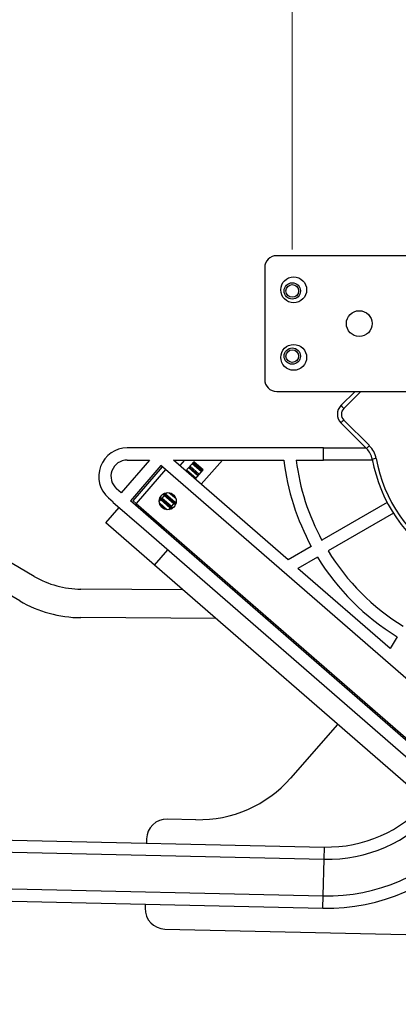
# Paper-space layout 'Sheet1' of a CAD drawing. Units: inches. Extents: x 0.1 to 18.4, y 0.1 to 10.9.
# Drawn here: x 12.6 to 13.1, y 4 to 5.2 of the extents above; entities that cross this region are included whole.
import ezdxf

# ---------------------------------------------------------------- set-up
doc = ezdxf.new("R2010")
doc.units = ezdxf.units.IN
doc.header["$MEASUREMENT"] = 0
doc.styles.add('SLDTEXTSTYLE0', font='TXT', dxfattribs={"width": 0.75})
doc.dimstyles.new('SLDDIMSTYLE3', dxfattribs={"dimtxt": 0.125, "dimasz": 0.13, "dimexe": 0, "dimexo": 0.0625, "dimgap": 0.03125, "dimtad": 0, "dimtih": 1, "dimtoh": 1, "dimlfac": 8, "dimrnd": 1e-09, "dimzin": 12, "dimdsep": 46, "dimtxsty": 'SLDTEXTSTYLE0', "dimsah": 1, "dimcen": 0.09, "dimadec": 0, "dimazin": 3, "dimtfac": 1, "dimtmove": 0, "dimatfit": 0, "dimfxl": 0, "dimfrac": 2, "dimtolj": 1, "dimtzin": 12, "dimarcsym": 0})
doc.dimstyles.new('SLDDIMSTYLE4', dxfattribs={"dimtxt": 0.125, "dimasz": 0.13, "dimexe": 0, "dimexo": 0.0625, "dimgap": 0.03125, "dimtad": 0, "dimtih": 1, "dimtoh": 1, "dimlfac": 8, "dimrnd": 1e-09, "dimzin": 12, "dimdsep": 46, "dimtxsty": 'SLDTEXTSTYLE0', "dimsah": 1, "dimcen": 0.09, "dimadec": 0, "dimazin": 3, "dimtfac": 1, "dimtofl": 0, "dimtmove": 0, "dimatfit": 3, "dimfxl": 0, "dimfrac": 2, "dimtolj": 1, "dimtzin": 12, "dimarcsym": 0})

# ---------------------------------------------------------------- blocks, each defined once
blk = doc.blocks.new('_D_14')
at = {"color": 7, "linetype": 'Continuous', "lineweight": 0}
for p, q in [((12.9337, 4.8815), (12.9337, 5.4351)), ((13.1699, 4.9241), (13.1699, 5.4351)), ((12.0444, 5.3091), (12.0063, 5.3091)), ((12.0063, 5.3091), (12.0063, 5.1107)), ((12.46, 5.3091), (12.4981, 5.3091)), ((12.4981, 5.3091), (12.4981, 5.1107)), ((12.9337, 5.3101), (12.6077, 5.3101)), ((13.1699, 5.3101), (13.4199, 5.3101)), ((12.0063, 5.1107), (12.0444, 5.1107)), ((12.4981, 5.1107), (12.46, 5.1107))]:
    blk.add_line(p, q, dxfattribs=at)
at = {"color": 7, "linetype": 'Continuous', "lineweight": 18}
for points in [[(12.9337, 5.3101), (12.8037, 5.3301), (12.8037, 5.2901)], [(13.1699, 5.3101), (13.2999, 5.2901), (13.2999, 5.3301)]]:
    blk.add_solid(points, dxfattribs=at)
at = {"color": 7, "linetype": 'Continuous', "lineweight": 18, "char_height": 0.125, "attachment_point": 1, "style": 'SLDTEXTSTYLE0'}
for s, insert in [('1.89', (12.0906, 5.4957)), ('48.00', (12.0444, 5.2718))]:
    blk.add_mtext(s, dxfattribs=dict(at, insert=insert))
blk = doc.blocks.new('_D_15')
at = {"color": 7, "linetype": 'Continuous', "lineweight": 0}
for p, q in [((12.9337, 4.8815), (12.9337, 6.073)), ((13.4062, 4.8815), (13.4062, 6.073)), ((11.9757, 5.947), (11.9376, 5.947)), ((11.9376, 5.947), (11.9376, 5.7486)), ((12.3913, 5.947), (12.4294, 5.947)), ((12.4294, 5.947), (12.4294, 5.7486)), ((12.9337, 5.948), (12.539, 5.948)), ((13.4062, 5.948), (12.9337, 5.948)), ((11.9376, 5.7486), (11.9757, 5.7486)), ((12.4294, 5.7486), (12.3913, 5.7486))]:
    blk.add_line(p, q, dxfattribs=at)
at = {"color": 7, "linetype": 'Continuous', "lineweight": 18}
for points in [[(12.9337, 5.948), (13.0637, 5.928), (13.0637, 5.968)], [(13.4062, 5.948), (13.2762, 5.968), (13.2762, 5.928)]]:
    blk.add_solid(points, dxfattribs=at)
at = {"color": 7, "linetype": 'Continuous', "lineweight": 18, "char_height": 0.125, "attachment_point": 1, "style": 'SLDTEXTSTYLE0'}
for s, insert in [('3.78', (12.0218, 6.1336)), ('96.00', (11.9757, 5.9097))]:
    blk.add_mtext(s, dxfattribs=dict(at, insert=insert))

psp = doc.layouts.new('Sheet1')

# ---------------------------------------------------------------- linework, layer by layer
at = {"color": 7, "linetype": 'Continuous', "lineweight": 25}
for p, q in [((12.6219, 4.4869), (11.8832, 4.9192)), ((12.6045, 4.4572), (11.8658, 4.8895)), ((12.6045, 4.4572), (11.8658, 4.8895)), ((13.4249, 4.8741), (12.9149, 4.8741)), ((12.9004, 4.8596), (12.9004, 4.7246)), ((12.9149, 4.7101), (13.4249, 4.7101)), ((12.9925, 4.693), (13.0096, 4.7101)), ((13.0165, 4.7101), (12.9959, 4.6896)), ((12.9959, 4.6756), (13.0268, 4.6447)), ((13.0235, 4.6412), (12.9925, 4.6722)), ((12.9714, 4.642), (12.7344, 4.642)), ((12.9714, 4.6273), (12.9714, 4.642)), ((12.9714, 4.642), (13.0229, 4.642)), ((12.7612, 4.6273), (12.727, 4.5879)), ((12.7344, 4.6273), (12.7612, 4.6273)), ((12.7901, 4.6273), (12.9235, 4.6273)), ((12.9287, 4.5068), (12.7901, 4.6273)), ((12.8036, 4.6273), (12.7978, 4.6206)), ((12.8149, 4.6252), (12.8052, 4.6141)), ((12.826, 4.6156), (12.8149, 4.6252)), ((12.8238, 4.598), (12.8493, 4.6273)), ((12.9383, 4.6273), (12.9714, 4.6273)), ((13.0305, 4.6273), (12.9714, 4.6273)), ((12.7751, 4.6207), (12.7382, 4.5782)), ((12.7414, 4.5782), (12.777, 4.6191)), ((12.7807, 4.6159), (12.7452, 4.575)), ((12.7774, 4.6187), (12.7751, 4.6207)), ((12.7807, 4.6159), (12.7774, 4.6187)), ((13.6535, 3.8571), (12.7807, 4.6159)), ((12.8171, 4.6053), (12.806, 4.615)), ((12.8197, 4.6083), (12.8086, 4.618)), ((12.8205, 4.6092), (12.8094, 4.6189)), ((12.8213, 4.6101), (12.8102, 4.6198)), ((12.8239, 4.6131), (12.8128, 4.6228)), ((12.8247, 4.614), (12.8136, 4.6237)), ((12.8255, 4.615), (12.8144, 4.6246)), ((12.8164, 4.6044), (12.826, 4.6156)), ((12.727, 4.5879), (12.7215, 4.5927)), ((12.7118, 4.5816), (12.7173, 4.5768)), ((13.6221, 3.8098), (12.7382, 4.5782)), ((12.7414, 4.5782), (12.7452, 4.575)), ((12.7747, 4.5796), (12.773, 4.5776)), ((12.7763, 4.5814), (12.7739, 4.5819)), ((12.7739, 4.5819), (12.7747, 4.5796)), ((12.7888, 4.569), (12.7739, 4.5819)), ((12.7864, 4.5694), (12.7747, 4.5796)), ((12.7789, 4.5844), (12.7763, 4.5814)), ((12.788, 4.5713), (12.7763, 4.5814)), ((12.7929, 4.5739), (12.7782, 4.5867)), ((12.7782, 4.5866), (12.7789, 4.5844)), ((12.7805, 4.5862), (12.7783, 4.5867)), ((12.7906, 4.5743), (12.7789, 4.5844)), ((12.782, 4.5879), (12.7805, 4.5862)), ((12.7922, 4.5761), (12.7805, 4.5862)), ((12.7933, 4.5804), (12.7846, 4.5879)), ((12.7922, 4.5829), (12.7873, 4.5872)), ((12.7922, 4.5761), (12.7937, 4.5778)), ((12.7084, 4.5515), (12.7246, 4.5701)), ((12.7173, 4.5768), (12.7171, 4.5765)), ((12.7171, 4.5765), (12.7543, 4.5443)), ((12.7452, 4.575), (13.618, 3.8163)), ((12.7507, 4.5702), (12.7505, 4.57)), ((12.7505, 4.57), (12.7802, 4.5441)), ((12.7828, 4.5674), (12.7732, 4.5757)), ((12.7804, 4.5678), (12.7739, 4.5734)), ((12.7847, 4.5674), (12.7864, 4.5694)), ((12.7864, 4.5694), (12.7888, 4.569)), ((12.788, 4.5713), (12.7906, 4.5743)), ((12.7888, 4.569), (12.788, 4.5713)), ((12.7906, 4.5743), (12.7929, 4.5738)), ((12.793, 4.5739), (12.7922, 4.5761)), ((13.0484, 4.5759), (12.9695, 4.5304)), ((13.0558, 4.5631), (12.9769, 4.5176)), ((12.7673, 4.5003), (12.7084, 4.5515)), ((12.7543, 4.5443), (13.5862, 3.821)), ((12.7802, 4.5441), (12.7804, 4.5443)), ((12.7673, 4.5003), (12.7835, 4.5189)), ((12.9567, 4.523), (12.9287, 4.5068)), ((12.9641, 4.5102), (12.9404, 4.4965)), ((13.5409, 3.8278), (12.7673, 4.5003)), ((13.0519, 4.3996), (12.9404, 4.4965)), ((12.8014, 4.4707), (12.6784, 4.4714)), ((12.8656, 4.4703), (12.8623, 4.4704)), ((12.8413, 4.436), (12.6782, 4.437)), ((12.8413, 4.436), (12.6782, 4.437)), ((12.9055, 4.4356), (12.9022, 4.4357)), ((12.9055, 4.4356), (12.9022, 4.4357)), ((13.0602, 4.414), (13.0519, 4.3996)), ((13.0159, 4.3393), (13.0147, 4.3378)), ((13.0159, 4.3393), (13.0153, 4.3373)), ((13.0173, 4.3355), (13.018, 4.3378)), ((13.0219, 4.3316), (13.0224, 4.334)), ((13.0242, 4.3325), (13.0236, 4.3301)), ((13.0285, 4.3259), (13.029, 4.3283)), ((13.0289, 4.3255), (13.0294, 4.3279)), ((13.036, 4.3194), (13.0374, 4.321)), ((12.9885, 4.308), (12.9316, 4.2432)), ((13.0461, 4.3134), (13.0447, 4.3118)), ((13.0548, 4.303), (13.0562, 4.3046)), ((13.0579, 4.3031), (13.0565, 4.3015)), ((12.8174, 4.193), (12.7829, 4.1938)), ((11.908, 4.1838), (12.9725, 4.16)), ((11.9077, 4.1691), (12.9721, 4.1453)), ((12.7577, 4.1698), (12.7576, 4.1648)), ((12.9721, 4.1453), (12.9725, 4.16)), ((12.9711, 4.101), (12.9721, 4.1453)), ((11.9067, 4.1248), (12.9711, 4.101)), ((11.9064, 4.11), (12.9708, 4.0862)), ((12.756, 4.091), (12.7559, 4.0861)), ((12.9708, 4.0862), (12.9711, 4.101)), ((12.7799, 4.061), (13.0982, 4.0539))]:
    psp.add_line(p, q, dxfattribs=at)
at = {"color": 7, "linetype": 'Continuous', "lineweight": 25, "flags": 128}
for points in [[(13.0248, 4.329), (13.0249, 4.3295), (13.0254, 4.3314)], [(13.0283, 4.3288), (13.0283, 4.3287), (13.0278, 4.3264)], [(13.0315, 4.3261), (13.0311, 4.3236), (13.0311, 4.3236)]]:
    psp.add_lwpolyline(points, dxfattribs=at)
at = {"color": 7, "linetype": 'Continuous', "lineweight": 25}
for centre, radius in [((12.9354, 4.8329), 0.0156), ((12.9337, 4.8315), 0.00984), ((12.9337, 4.8315), 0.00763), ((13.0146, 4.7921), 0.0156), ((12.9354, 4.7513), 0.0156), ((12.9337, 4.7528), 0.00984), ((12.9337, 4.7528), 0.00763), ((12.7833, 4.5777), 0.0103)]:
    psp.add_circle(centre, radius, dxfattribs=at)
for centre, radius, start, end in [((12.9149, 4.8596), 0.0145, 90, 180), ((12.9149, 4.7246), 0.0145, 180, 270), ((13.003, 4.6826), 0.0148, 135, 225), ((13.0426, 4.7379), 0.0672, 221.899, 226.0155), ((13.0028, 4.6826), 0.00984, 135, 225), ((13.0394, 4.6304), 0.0628, 133.9108, 138.3226), ((12.7344, 4.6076), 0.0344, 90, 229), ((13.0704, 4.5995), 0.0628, 133.9108, 138.3226), ((13.0061, 4.6238), 0.0246, 10.4397, 45), ((13.0059, 4.6238), 0.0295, 10.4397, 45), ((12.7344, 4.6076), 0.0197, 90, 229), ((13.2118, 4.6617), 0.2904, 186.8139, 208.5432), ((13.2118, 4.6617), 0.2756, 187.1808, 208.4651), ((13.072, 4.4218), 0.2107, 100.1191, 101.4234), ((13.2118, 4.6617), 0.1845, 190.4397, 238.4301), ((13.2116, 4.6617), 0.1796, 190.4397, 238.4301), ((13.2118, 4.6617), 0.2904, 211.4568, 238.5432), ((13.2118, 4.6617), 0.2756, 211.5349, 238.4651), ((12.6791, 4.5846), 0.1132, 239.6636, 269.6636), ((12.6791, 4.5846), 0.1476, 239.6636, 269.6636), ((12.6791, 4.5846), 0.1476, 239.6636, 269.6636), ((12.8207, 4.3406), 0.1476, 268.719, 318.719), ((12.976, 4.3199), 0.1599, 268.719, 318.719), ((12.976, 4.3199), 0.1747, 268.719, 318.719), ((12.7823, 4.1692), 0.0246, 88.719, 178.719), ((12.976, 4.3199), 0.219, 268.719, 318.719), ((12.976, 4.3199), 0.2338, 268.719, 318.719), ((12.7805, 4.0856), 0.0246, 178.719, 268.719)]:
    psp.add_arc(centre, radius, start, end, dxfattribs=at)

# ---------------------------------------------------------------- dimensions: what is measured, and where the dimension line sits
at = {"color": 7, "linetype": 'Continuous', "lineweight": 18}
for base, p1, dimstyle, picture, middle in [((12.9337, 5.948), (13.4062, 4.8315), 'SLDDIMSTYLE4', '_D_15', (12.1835, 5.948)), ((12.9337, 5.3101), (13.1699, 4.8741), 'SLDDIMSTYLE3', '_D_14', (12.2522, 5.3101))]:
    dim = psp.add_linear_dim(base=base, p1=p1, p2=(12.9337, 4.8315), dimstyle=dimstyle, dxfattribs=at)
    dim.commit()
    dim.dimension.update_dxf_attribs({"geometry": picture, "text_midpoint": middle, "dimtype": 160})

doc.saveas('drawing.dxf')
